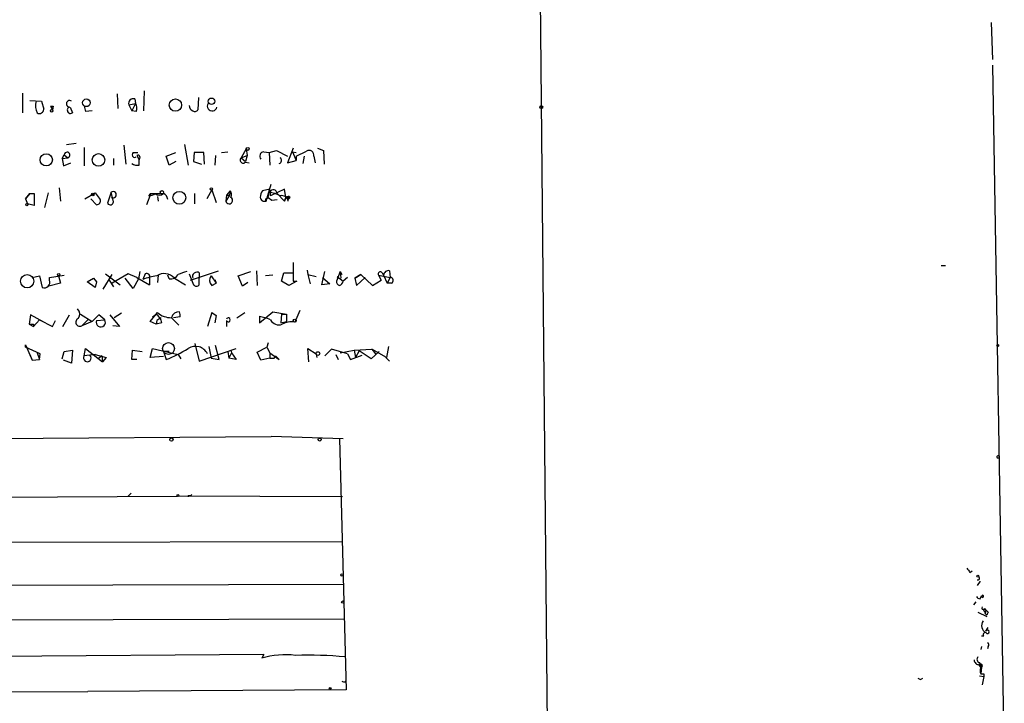
# Model space of a CAD drawing. Extents: x 0 to 1109, y 1533 to 2439.
# Drawn here: x 994 to 1107, y 1605 to 1684 of the extents above; entities that cross this region are included whole.
import ezdxf

# ---------------------------------------------------------------- set-up
doc = ezdxf.new("R2010")
doc.units = 0
doc.header["$MEASUREMENT"] = 0
doc.layers.add('MAIN', color=5, linetype='CONTINUOUS')

msp = doc.modelspace()

# ---------------------------------------------------------------- linework, layer by layer
at = {"layer": 'MAIN'}
for p, q in [((1052.9147, 1793.1275), (1054.862, 1583.0695)), ((1105.916, 1683.4841), (1106.0853, 1679.2508)), ((1106.0853, 1678.5735), (1107.44, 1596.6161)), ((994.156, 1675.3561), (994.156, 1673.0701)), ((1005.078, 1675.2715), (1005.1627, 1673.5781)), ((1007.11, 1674.6788), (1007.1947, 1674.1708)), ((1008.2107, 1675.6101), (1008.126, 1673.3241)), ((1014.476, 1674.8481), (1014.3913, 1673.4088)), ((995.0027, 1674.5095), (996.3573, 1674.4248)), ((996.3573, 1674.4248), (996.6113, 1673.4935)), ((997.3733, 1673.8321), (997.712, 1673.8321)), ((997.3733, 1673.8321), (997.6273, 1673.4088)), ((997.712, 1673.8321), (997.6273, 1673.4088)), ((999.6593, 1673.7475), (999.9133, 1673.0701)), ((1001.268, 1673.8321), (1001.4373, 1673.2395)), ((1001.268, 1673.8321), (1001.4373, 1673.2395)), ((1006.4327, 1674.0015), (1007.1947, 1674.1708)), ((1006.4327, 1674.0015), (1006.7713, 1673.3241)), ((1007.1947, 1674.1708), (1006.7713, 1673.3241)), ((1002.1993, 1673.3241), (1001.4373, 1673.2395)), ((1007.2793, 1673.2395), (1006.7713, 1673.3241)), ((999.236, 1669.4295), (1000.3367, 1669.5988)), ((1001.268, 1669.0908), (1001.268, 1666.9741)), ((1005.84, 1669.3448), (1006.094, 1667.1435)), ((1012.8673, 1669.4295), (1013.2907, 1667.0588)), ((1019.9793, 1668.9215), (1019.3867, 1667.9055)), ((1019.9793, 1668.9215), (1020.064, 1668.1595)), ((1025.398, 1669.0061), (1024.7207, 1667.3128)), ((1028.192, 1669.0061), (1028.8693, 1668.7521)), ((998.728, 1667.8208), (998.982, 1668.2441)), ((998.728, 1667.8208), (999.4053, 1667.9055)), ((998.728, 1667.8208), (998.8973, 1666.9741)), ((998.982, 1668.2441), (999.4053, 1667.9055)), ((1004.6547, 1667.8208), (1004.6547, 1667.0588)), ((1006.9407, 1668.4981), (1007.4487, 1668.4981)), ((1007.364, 1668.1595), (1007.618, 1667.6515)), ((1007.7027, 1667.9901), (1007.618, 1667.6515)), ((1010.7507, 1668.0748), (1011.8513, 1668.4981)), ((1011.0893, 1667.0588), (1010.7507, 1668.0748)), ((1013.968, 1668.4981), (1013.8833, 1667.4821)), ((1015.0687, 1668.4981), (1013.968, 1668.4981)), ((1015.1533, 1667.1435), (1015.0687, 1668.4981)), ((1016.4233, 1668.1595), (1016.3387, 1667.0588)), ((1017.1007, 1668.4981), (1017.8627, 1668.5828)), ((1019.3867, 1667.9055), (1020.064, 1668.1595)), ((1019.3867, 1667.9055), (1019.8947, 1667.4821)), ((1020.064, 1668.1595), (1019.8947, 1667.4821)), ((1022.0113, 1668.5828), (1022.604, 1668.4981)), ((1022.604, 1668.4981), (1023.4507, 1668.7521)), ((1022.604, 1668.4981), (1022.6887, 1667.0588)), ((1023.4507, 1668.7521), (1024.7207, 1668.0748)), ((1025.3133, 1668.5828), (1025.7367, 1668.4981)), ((1025.3133, 1668.5828), (1025.7367, 1667.5668)), ((1025.7367, 1668.0748), (1026.922, 1668.6675)), ((1025.7367, 1668.0748), (1025.7367, 1667.5668)), ((1025.7367, 1668.0748), (1025.7367, 1667.5668)), ((1026.668, 1668.0748), (1026.4987, 1667.2281)), ((1027.7687, 1668.0748), (1027.938, 1667.3128)), ((1028.8693, 1668.7521), (1028.954, 1667.1435)), ((998.8973, 1666.9741), (999.744, 1667.3128)), ((1007.618, 1667.0588), (1007.618, 1667.6515)), ((1011.8513, 1667.4821), (1011.0893, 1667.0588)), ((1013.8833, 1667.4821), (1014.8147, 1667.1435)), ((1019.8947, 1667.3975), (1020.318, 1667.3128)), ((1024.7207, 1667.3128), (1025.7367, 1667.5668)), ((998.3893, 1664.4341), (998.5587, 1662.9101)), ((1022.2653, 1662.9101), (1022.858, 1664.8575)), ((995.0027, 1663.7568), (994.4947, 1663.1641)), ((994.4947, 1663.1641), (995.0027, 1663.7568)), ((995.0027, 1663.7568), (995.5107, 1663.7568)), ((995.5107, 1663.7568), (995.5107, 1662.4021)), ((997.1193, 1663.8415), (996.696, 1662.1481)), ((1001.3527, 1663.1641), (1002.538, 1663.8415)), ((1002.538, 1663.8415), (1003.1307, 1663.0795)), ((1004.4007, 1663.9261), (1003.9773, 1662.6561)), ((1004.6547, 1662.8255), (1004.4007, 1663.9261)), ((1008.9727, 1663.7568), (1008.4647, 1662.4868)), ((1008.7187, 1663.5028), (1008.9727, 1663.7568)), ((1008.9727, 1663.7568), (1009.4807, 1663.7568)), ((1008.9727, 1663.7568), (1010.3273, 1663.7568)), ((1009.7347, 1663.4181), (1009.8193, 1662.9101)), ((1014.0527, 1662.5715), (1014.0527, 1663.7568)), ((1016, 1664.1801), (1015.4073, 1663.1641)), ((1016, 1664.1801), (1016.508, 1662.7408)), ((1018.032, 1663.5875), (1017.6087, 1662.9101)), ((1017.6933, 1663.5875), (1017.6087, 1662.9101)), ((1018.1167, 1664.0955), (1017.6933, 1663.5875)), ((1017.6933, 1663.5875), (1018.032, 1663.5875)), ((1018.1167, 1664.0955), (1018.032, 1663.5875)), ((1022.6887, 1664.2648), (1021.842, 1664.0955)), ((1022.35, 1663.1641), (1022.5193, 1663.3335)), ((1022.5193, 1663.3335), (1022.604, 1663.9261)), ((1022.5193, 1663.3335), (1022.9427, 1662.9948)), ((1024.382, 1664.2648), (1022.7733, 1663.5028)), ((1023.5353, 1663.7568), (1024.382, 1662.9101)), ((1024.5513, 1663.3335), (1024.382, 1664.2648)), ((1024.5513, 1663.3335), (1024.382, 1662.9101)), ((1024.382, 1662.9101), (1024.5513, 1663.3335)), ((1024.8053, 1662.9101), (1024.89, 1663.5028)), ((1024.8053, 1663.4181), (1024.89, 1663.1641)), ((1025.0593, 1663.3335), (1024.89, 1663.1641)), ((994.4947, 1663.1641), (994.7487, 1662.5715)), ((995.5107, 1662.4021), (994.7487, 1662.5715)), ((1002.7073, 1662.4868), (1002.03, 1663.1641)), ((1022.9427, 1662.9948), (1023.5353, 1663.0795)), ((1022.9427, 1662.9948), (1023.5353, 1663.0795)), ((1025.398, 1655.7981), (1025.398, 1653.6815)), ((1100.1587, 1655.4595), (1100.6667, 1655.4595)), ((995.2567, 1654.1048), (996.1033, 1654.2741)), ((996.1033, 1654.2741), (996.442, 1652.9195)), ((997.2887, 1654.1048), (998.982, 1654.3588)), ((998.3047, 1654.2741), (998.5587, 1653.4275)), ((1003.4693, 1652.7501), (1004.4853, 1654.4435)), ((1003.7233, 1654.5281), (1005.4167, 1653.2581)), ((1006.348, 1654.5281), (1004.4853, 1653.4275)), ((1007.364, 1654.1048), (1006.348, 1654.5281)), ((1007.7027, 1654.7821), (1007.5333, 1653.9355)), ((1008.2953, 1654.5281), (1008.0413, 1653.8508)), ((1009.8193, 1654.3588), (1009.7347, 1653.5121)), ((1011.0893, 1653.9355), (1010.92, 1654.3588)), ((1013.3753, 1654.5281), (1013.8833, 1653.2581)), ((1013.5447, 1653.7661), (1016.762, 1654.8668)), ((1014.5607, 1654.6128), (1014.5607, 1654.0201)), ((1015.9153, 1654.2741), (1016.508, 1653.4275)), ((1019.048, 1654.2741), (1020.4873, 1654.7821)), ((1019.556, 1653.0888), (1019.048, 1654.2741)), ((1021.1647, 1654.8668), (1021.2493, 1653.1735)), ((1023.0273, 1654.3588), (1022.1807, 1654.2741)), ((1024.0433, 1653.6815), (1024.2973, 1654.6128)), ((1024.2973, 1654.6128), (1025.3133, 1654.6128)), ((1027.0067, 1654.9515), (1027.0913, 1654.4435)), ((1027.0913, 1654.4435), (1028.0227, 1654.1895)), ((1027.0913, 1654.4435), (1027.3453, 1653.3428)), ((1028.7, 1653.2581), (1029.0387, 1654.7821)), ((1030.8167, 1654.7821), (1030.3933, 1653.6815)), ((1030.478, 1654.1895), (1031.1553, 1653.6815)), ((1030.8167, 1654.7821), (1030.9013, 1654.0201)), ((1030.8167, 1654.7821), (1030.986, 1654.4435)), ((1032.51, 1654.0201), (1033.1873, 1654.4435)), ((1033.1873, 1654.4435), (1032.51, 1654.0201)), ((1033.1873, 1654.4435), (1034.542, 1653.1735)), ((1035.2193, 1654.3588), (1036.574, 1654.1048)), ((1035.2193, 1654.3588), (1035.558, 1653.7661)), ((1035.6427, 1654.6128), (1035.812, 1654.3588)), ((1035.812, 1654.3588), (1036.2353, 1653.4275)), ((1036.4893, 1654.8668), (1036.574, 1654.1048)), ((998.5587, 1653.4275), (997.204, 1653.0888)), ((997.2887, 1653.7661), (997.2887, 1654.1048)), ((1001.6067, 1653.5968), (1002.3687, 1654.0201)), ((1002.538, 1652.9195), (1001.6067, 1653.5968)), ((1002.3687, 1654.0201), (1002.7073, 1653.5968)), ((1002.3687, 1654.0201), (1002.7073, 1653.5968)), ((1002.7073, 1653.5968), (1002.538, 1652.9195)), ((1004.1467, 1653.7661), (1004.6547, 1653.0041)), ((1006.9407, 1652.8348), (1006.0093, 1654.0201)), ((1007.5333, 1653.9355), (1006.9407, 1652.8348)), ((1007.364, 1654.1048), (1008.8033, 1653.2581)), ((1008.8033, 1654.0201), (1008.8033, 1653.2581)), ((1008.8033, 1654.0201), (1008.8033, 1653.2581)), ((1011.682, 1654.0201), (1012.952, 1653.2581)), ((1014.5607, 1653.2581), (1014.5607, 1654.0201)), ((1016, 1653.1735), (1016.508, 1653.4275)), ((1016.3387, 1653.8508), (1016.508, 1653.4275)), ((1020.1487, 1653.5121), (1019.556, 1653.0888)), ((1024.89, 1653.1735), (1024.0433, 1653.6815)), ((1025.8213, 1653.6815), (1024.89, 1653.1735)), ((1025.398, 1653.6815), (1025.8213, 1653.6815)), ((1029.6313, 1653.3428), (1028.7, 1653.2581)), ((1028.7847, 1654.1048), (1029.6313, 1653.3428)), ((1031.6633, 1654.1048), (1031.1553, 1653.6815)), ((1032.51, 1654.0201), (1032.6793, 1653.1735)), ((1032.6793, 1653.1735), (1033.6953, 1654.1048)), ((1034.542, 1653.1735), (1035.558, 1653.7661)), ((1036.574, 1654.1048), (1036.2353, 1653.4275)), ((1036.7433, 1653.4275), (1036.2353, 1653.4275)), ((995.0873, 1649.7868), (994.918, 1648.6861)), ((996.6113, 1648.9401), (995.0873, 1649.7868)), ((998.8127, 1648.4321), (999.5747, 1649.7868)), ((1000.8447, 1649.8715), (1002.1993, 1649.0248)), ((1002.9613, 1649.7868), (1002.1993, 1649.0248)), ((1003.6387, 1649.1941), (1002.9613, 1649.7868)), ((1004.2313, 1649.7868), (1005.332, 1648.4321)), ((1005.586, 1649.9561), (1004.7393, 1649.4481)), ((1008.888, 1649.0248), (1009.5653, 1649.8715)), ((1009.142, 1649.5328), (1009.5653, 1649.8715)), ((1009.5653, 1649.8715), (1009.7347, 1650.0408)), ((1016, 1650.0408), (1015.492, 1648.4321)), ((1016, 1650.0408), (1016.508, 1649.7021)), ((1016, 1650.0408), (1016.508, 1649.7021)), ((1016.508, 1649.7021), (1016.3387, 1648.8555)), ((1018.8787, 1649.4481), (1019.81, 1650.0408)), ((1021.5033, 1648.8555), (1023.0273, 1650.1255)), ((1021.5033, 1649.6175), (1022.2653, 1649.4481)), ((1021.5033, 1649.6175), (1021.5033, 1648.8555)), ((1021.5033, 1649.6175), (1021.5033, 1648.8555)), ((1023.0273, 1650.1255), (1024.636, 1649.8715)), ((1024.0433, 1649.8715), (1023.9587, 1648.8555)), ((1024.0433, 1649.8715), (1024.636, 1649.8715)), ((1024.636, 1649.8715), (1024.636, 1649.0248)), ((1026.16, 1650.2948), (1025.5673, 1648.9401)), ((994.918, 1648.6861), (995.426, 1648.4321)), ((996.1033, 1649.1941), (995.426, 1648.4321)), ((995.426, 1648.6861), (995.426, 1648.4321)), ((996.1033, 1649.1941), (997.6273, 1648.4321)), ((997.6273, 1648.4321), (997.966, 1649.1095)), ((1001.776, 1649.2788), (1001.014, 1648.5168)), ((1002.1993, 1649.0248), (1001.014, 1648.5168)), ((1002.7073, 1649.1095), (1003.6387, 1649.1941)), ((1005.332, 1648.4321), (1004.57, 1648.5168)), ((1009.5653, 1648.6861), (1008.888, 1649.0248)), ((1009.65, 1649.1095), (1009.5653, 1648.6861)), ((1010.2427, 1648.8555), (1009.5653, 1648.6861)), ((1011.3433, 1649.4481), (1012.19, 1648.6015)), ((1012.3593, 1649.5328), (1011.5973, 1649.4481)), ((1017.6933, 1649.1095), (1017.6933, 1648.4321)), ((1022.7733, 1649.1941), (1022.2653, 1649.4481)), ((1023.9587, 1648.8555), (1024.636, 1649.0248)), ((994.4947, 1646.0615), (994.4947, 1646.3155)), ((994.4947, 1646.3155), (995.2567, 1644.5375)), ((1014.0527, 1646.4848), (1014.5607, 1644.4528)), ((1016.8467, 1644.6221), (1016.4233, 1646.2308)), ((1022.5193, 1646.5695), (1022.35, 1646.0615)), ((996.188, 1645.2995), (994.4947, 1646.0615)), ((995.0027, 1645.2148), (995.2567, 1644.5375)), ((995.8493, 1645.3841), (996.1033, 1644.6221)), ((996.1033, 1644.6221), (996.188, 1645.2995)), ((998.728, 1644.7068), (998.982, 1645.5535)), ((998.982, 1645.5535), (999.9133, 1645.7228)), ((999.9133, 1645.7228), (999.8287, 1644.1988)), ((1001.268, 1645.0455), (1001.4373, 1645.8921)), ((1002.538, 1645.2148), (1001.268, 1645.0455)), ((1001.4373, 1645.8921), (1003.3847, 1644.3681)), ((1002.538, 1645.2148), (1003.808, 1644.8761)), ((1003.3, 1645.0455), (1002.8767, 1644.7068)), ((1003.3, 1645.0455), (1003.3847, 1644.3681)), ((1006.7713, 1644.6221), (1006.856, 1645.7228)), ((1006.856, 1645.7228), (1007.9567, 1645.5535)), ((1008.888, 1644.8761), (1009.142, 1645.8921)), ((1009.142, 1645.8921), (1012.1053, 1645.2148)), ((1011.0893, 1645.5535), (1010.412, 1645.5535)), ((1010.412, 1645.5535), (1010.7507, 1644.6221)), ((1012.1053, 1645.2148), (1012.444, 1644.7068)), ((1014.5607, 1644.4528), (1018.794, 1645.8921)), ((1015.6613, 1646.1461), (1015.9153, 1644.7915)), ((1017.8627, 1645.5535), (1017.9473, 1644.7915)), ((1018.286, 1645.3841), (1017.9473, 1644.7915)), ((1018.2013, 1645.7228), (1018.286, 1645.3841)), ((1018.286, 1645.3841), (1018.794, 1644.6221)), ((1021.2493, 1645.4688), (1022.35, 1646.0615)), ((1021.6727, 1644.5375), (1021.2493, 1645.4688)), ((1022.35, 1646.0615), (1022.6887, 1645.3841)), ((1022.6887, 1645.3841), (1022.6887, 1644.7915)), ((1022.6887, 1645.3841), (1023.7893, 1644.6221)), ((1023.1967, 1644.7915), (1023.366, 1645.0455)), ((1023.7893, 1644.6221), (1023.366, 1645.0455)), ((1027.176, 1644.3681), (1027.0913, 1645.8921)), ((1027.0913, 1645.8921), (1028.0227, 1645.2995)), ((1028.0227, 1645.2995), (1028.1073, 1644.8761)), ((1029.8007, 1645.8075), (1029.0387, 1645.0455)), ((1031.6633, 1645.2995), (1029.8007, 1645.8075)), ((1030.3087, 1645.2148), (1030.5627, 1644.6221)), ((1030.8167, 1645.3841), (1032.4253, 1645.7228)), ((1031.6633, 1645.2995), (1032.002, 1644.6221)), ((1032.002, 1644.6221), (1033.3567, 1645.1301)), ((1032.4253, 1645.7228), (1034.4573, 1645.8075)), ((1032.4253, 1645.7228), (1032.5947, 1644.8761)), ((1032.4253, 1645.7228), (1032.5947, 1644.8761)), ((1033.018, 1645.6381), (1032.5947, 1644.8761)), ((1034.3727, 1644.7068), (1033.018, 1645.6381)), ((1035.304, 1645.5535), (1034.3727, 1644.7068)), ((1034.4573, 1645.8075), (1034.8807, 1645.2995)), ((1036.1507, 1644.8761), (1034.4573, 1645.8075)), ((1036.4047, 1646.1461), (1036.1507, 1644.8761)), ((995.2567, 1644.5375), (996.1033, 1644.6221)), ((999.8287, 1644.1988), (998.8973, 1644.5375)), ((1003.808, 1644.8761), (1003.3847, 1644.3681)), ((1007.364, 1644.6221), (1006.7713, 1644.6221)), ((1010.412, 1644.9608), (1008.888, 1644.8761)), ((1015.9153, 1644.7915), (1016.8467, 1644.6221)), ((1018.794, 1644.6221), (1017.9473, 1644.7915)), ((1022.6887, 1644.7915), (1021.6727, 1644.5375)), ((1036.066, 1644.8761), (1036.4893, 1644.4528)), ((972.82, 1635.3935), (1022.858, 1635.7321)), ((1031.1553, 1635.4781), (1022.858, 1635.7321)), ((1030.732, 1635.4781), (1031.494, 1606.5221)), ((1106.678, 1633.5308), (1106.8473, 1633.6155)), ((1006.6867, 1629.2128), (1006.348, 1628.8741)), ((895.858, 1628.2815), (1012.0207, 1628.8741)), ((1031.0707, 1628.7895), (1012.0207, 1628.8741)), ((1013.2907, 1628.9588), (1013.2907, 1628.7895)), ((895.858, 1623.3708), (1031.0707, 1623.6248)), ((1103.4607, 1620.0688), (1103.7147, 1620.2381)), ((1104.646, 1619.0528), (1104.3073, 1618.5448)), ((896.0273, 1618.3755), (1031.24, 1618.7141)), ((1104.138, 1616.6821), (1103.884, 1616.3435)), ((1104.646, 1617.0208), (1104.8153, 1617.3595)), ((1104.8153, 1617.3595), (1104.9, 1617.1901)), ((1104.8153, 1617.3595), (1104.9, 1617.1901)), ((1104.392, 1615.4968), (1105.408, 1614.9888)), ((1105.154, 1615.8355), (1105.3233, 1615.7508)), ((1105.154, 1615.5815), (1105.2387, 1615.3275)), ((1105.3233, 1615.7508), (1105.2387, 1615.3275)), ((1105.3233, 1615.7508), (1105.5773, 1615.4968)), ((1105.3233, 1615.7508), (1105.5773, 1615.4968)), ((895.9427, 1614.3115), (1031.3247, 1614.7348)), ((1105.408, 1615.1581), (1105.2387, 1615.3275)), ((1105.3233, 1613.2955), (1105.5773, 1613.7188)), ((1105.0693, 1612.7028), (1104.8153, 1612.7028)), ((1104.8153, 1611.5175), (1104.7307, 1611.1788)), ((1105.5773, 1611.5175), (1105.4927, 1611.2635)), ((1022.0113, 1610.5861), (916.6013, 1609.8241)), ((1022.0113, 1610.5861), (1021.7573, 1610.1628)), ((1104.5613, 1609.4008), (1104.8153, 1609.1468)), ((1104.7307, 1609.4855), (1104.8153, 1609.1468)), ((1104.8153, 1609.1468), (1104.7307, 1608.3848)), ((1031.4093, 1607.4535), (1031.494, 1607.6228)), ((1097.788, 1607.7075), (1098.042, 1607.8768)), ((1104.5613, 1608.1308), (1105.0693, 1608.0461)), ((1105.0693, 1608.0461), (1104.9, 1607.1148)), ((1105.0693, 1608.3848), (1105.0693, 1608.0461)), ((1031.494, 1606.5221), (1001.6913, 1606.3528)), ((916.2627, 1605.9295), (1001.6913, 1606.3528))]:
    msp.add_line(p, q, dxfattribs=at)
for centre, radius in [((1001.539, 1674.2351), 0.4411), ((1011.795, 1673.9801), 0.7063), ((1015.9689, 1674.4121), 0.3717), ((997.5215, 1673.303), 0.1496), ((1054.0153, 1673.7475), 0.1693), ((1020.1486, 1668.9215), 0.1693), ((996.9013, 1667.6605), 0.7087), ((1002.9253, 1667.6504), 0.7258), ((1015.9576, 1664.3072), 0.1338), ((1002.2628, 1663.651), 0.1496), ((1010.2426, 1663.9262), 0.1893), ((1012.2476, 1663.282), 0.7425), ((994.664, 1662.4868), 0.1197), ((994.7003, 1653.6542), 0.7661), ((998.3469, 1654.4012), 0.1338), ((1025.5673, 1649.1095), 0.1693), ((1011.0046, 1645.8922), 0.6826), ((1106.678, 1646.252), 0.1058), ((1028.2403, 1645.3116), 0.218), ((1011.3433, 1635.3935), 0.1893), ((1028.446, 1635.3935), 0.1693), ((1012.0912, 1628.9447), 0.0997), ((1031.0283, 1619.7725), 0.1338), ((1104.3919, 1619.6455), 0.1197), ((1031.113, 1616.6398), 0.1338), ((1029.6524, 1606.6915), 0.1058)]:
    msp.add_circle(centre, radius, dxfattribs=at)
for centre, radius, start, end in [((1006.9322, 1674.1793), 0.5302, 70.40651, 199.59349), ((997.6697, 1673.9591), 2.0259, 169.159872, 206.028765), ((996.1033, 1673.5104), 0.5083, 240.020238, 358.094603), ((997.5427, 1674.1344), 0.3465, 240.735016, 299.250558), ((999.5943, 1674.1264), 0.3794, 51.849558, 267.038804), ((999.7055, 1673.3896), 0.3811, 110.0756, 303.039623), ((1006.4701, 1673.6355), 0.9009, 333.924158, 36.455225), ((1014.0182, 1673.9285), 0.643, 181.042599, 250.040493), ((1016.0416, 1673.8558), 0.5616, 145.879805, 348.882133), ((1014.0565, 1673.6359), 0.4046, 230.415647, 325.850351), ((999.3089, 1668.2189), 0.3279, 287.09759, 175.591913), ((1007.11, 1668.2441), 0.3053, 123.684862, 303.684862), ((1007.491, 1667.9902), 0.2116, 359.972935, 126.875312), ((1019.6266, 1667.6374), 0.3598, 131.822669, 318.177331), ((1022.0202, 1668.0882), 0.4947, 91.030888, 225.376725), ((1023.6712, 1667.5869), 0.3777, 288.219101, 57.521826), ((1027.2209, 1668.1933), 0.5605, 347.79386, 122.224246), ((1007.4062, 1668.2017), 1.1623, 236.890992, 280.498837), ((1004.6124, 1663.6298), 0.3642, 234.455006, 125.544994), ((1008.6338, 1665.0274), 1.527, 273.187323, 303.684864), ((1009.9464, 1664.307), 0.7208, 229.754773, 310.239159), ((1010.1099, 1663.001), 0.8139, 5.534773, 68.212969), ((1018.0027, 1662.9851), 0.401, 190.777615, 60.31537), ((1017.669, 1663.6601), 0.6245, 328.468229, 44.202024), ((1023.1126, 1663.2486), 1.527, 146.315136, 176.812677), ((1022.0806, 1663.3681), 0.4938, 184.017831, 291.962994), ((1021.9264, 1659.7762), 4.2049, 62.40748, 80.72652), ((1021.2069, 1663.7146), 1.5807, 352.299482, 20.370222), ((1023.0979, 1663.771), 0.4376, 358.140571, 159.241676), ((1024.0746, 1662.79), 0.7405, 9.333848, 105.717949), ((1024.636, 1663.5027), 0.1892, 243.407865, 333.448488), ((1024.8053, 1662.9945), 0.4236, 53.157154, 126.842846), ((1002.6885, 1662.9478), 0.4614, 272.33528, 16.58506), ((1004.2932, 1662.8321), 0.3616, 209.123856, 358.954052), ((1022.3077, 1663.0371), 0.1339, 71.578587, 251.537987), ((1010.5399, 1647.6235), 6.7099, 97.621334, 111.862299), ((1008.4647, 1654.1895), 0.3786, 333.421413, 116.578587), ((1010.5159, 1652.9465), 1.585, 42.635018, 123.11358), ((1011.2588, 1654.8665), 0.9463, 259.681615, 333.448488), ((1097.2632, 1400.613), 267.7346, 108.316967, 108.54615), ((1014.2643, 1654.2077), 0.502, 53.808141, 201.945539), ((1016.558, 1653.77), 0.8168, 141.891233, 226.909979), ((1035.431, 1654.4858), 0.2469, 30.959776, 210.959776), ((1036.3816, 1654.3049), 0.5721, 79.149649, 174.594322), ((996.6537, 1653.5545), 0.6694, 251.562344, 18.429535), ((1014.222, 1653.5123), 0.4235, 216.888839, 323.111161), ((1030.8421, 1653.6138), 0.4539, 171.421795, 255.960695), ((1030.4991, 1653.7979), 0.6664, 290.455419, 349.941222), ((1036.5675, 1653.7434), 0.3615, 299.096166, 88.969611), ((999.9294, 1649.8662), 0.8306, 322.759016, 46.038967), ((1008.6335, 1648.5164), 1.6446, 11.899604, 55.486632), ((1011.3235, 1651.8736), 2.4256, 229.078953, 270.46771), ((1012.2074, 1649.239), 0.889, 85.658631, 166.39673), ((1011.1319, 1649.66), 1.234, 354.083348, 22.162683), ((995.172, 1775.686), 127.0002, 269.885409, 270.114592), ((1000.7828, 1648.9304), 0.4738, 113.919514, 299.204937), ((1003.1948, 1648.9118), 0.5261, 157.925553, 32.454486), ((1094.5539, 1522.2789), 152.6259, 123.57026, 123.799443), ((1017.905, 1649.1941), 0.228, 201.782742, 158.193924), ((1023.7471, 1649.7306), 1.1118, 208.851885, 290.035501), ((1025.1863, 1646.8941), 2.0812, 79.451375, 120.56479), ((1001.6411, 1644.8117), 0.4404, 147.927028, 46.306552), ((1002.1479, 1665.0026), 22.1218, 292.885064, 300.24527), ((1014.1262, 1644.611), 1.5295, 26.75268, 123.111342), ((1022.9427, 1771.7914), 127.0002, 269.885409, 270.114592), ((1106.7203, 1633.4038), 0.1339, 108.421413, 288.462013), ((1013.4176, 1629.4247), 0.4829, 254.763614, 307.866658), ((1230.3028, 1705.0054), 152.6537, 213.578079, 213.807241), ((1104.3919, 1619.3915), 0.1894, 243.462013, 63.394352), ((1104.6883, 1617.571), 0.5518, 212.463229, 265.603684), ((1104.9296, 1617.3108), 0.1242, 256.220937, 156.922516), ((1105.027, 1615.9625), 0.1796, 135, 315), ((1105.1751, 1615.7297), 0.1497, 8.103038, 261.896962), ((1190.1976, 1572.9875), 94.6976, 153.327176, 153.556278), ((1105.7347, 1613.9486), 0.9196, 144.640488, 243.42659), ((1105.4926, 1613.2108), 0.1893, 206.578587, 153.421413), ((1105.2669, 1612.8721), 0.2602, 77.480746, 220.589353), ((1105.4292, 1611.708), 0.2413, 307.862488, 74.742799), ((1024.5091, 1601.0818), 9.4888, 83.08207, 106.858294), ((1027.1044, 1561.9436), 48.5796, 84.916045, 91.713245), ((1104.5471, 1609.9792), 0.5786, 178.583743, 271.406357), ((1104.7024, 1610.0499), 0.4195, 137.724474, 250.347095), ((1104.5473, 1609.556), 0.0998, 224.959394, 81.934859), ((1102.9021, 1608.253), 1.9996, 23.867936, 38.051654), ((1104.7306, 1609.3161), 0.1893, 296.578587, 153.421413), ((1105.3654, 1608.7234), 0.7194, 151.913927, 208.079046), ((1031.2822, 1607.9188), 0.4824, 232.11564, 285.278039), ((1139.9286, 1692.4371), 94.6305, 243.3271, 243.556364), ((1104.9, 1693.0347), 84.6501, 269.885409, 270.114592)]:
    msp.add_arc(centre, radius, start, end, dxfattribs=at)

doc.saveas('drawing.dxf')
